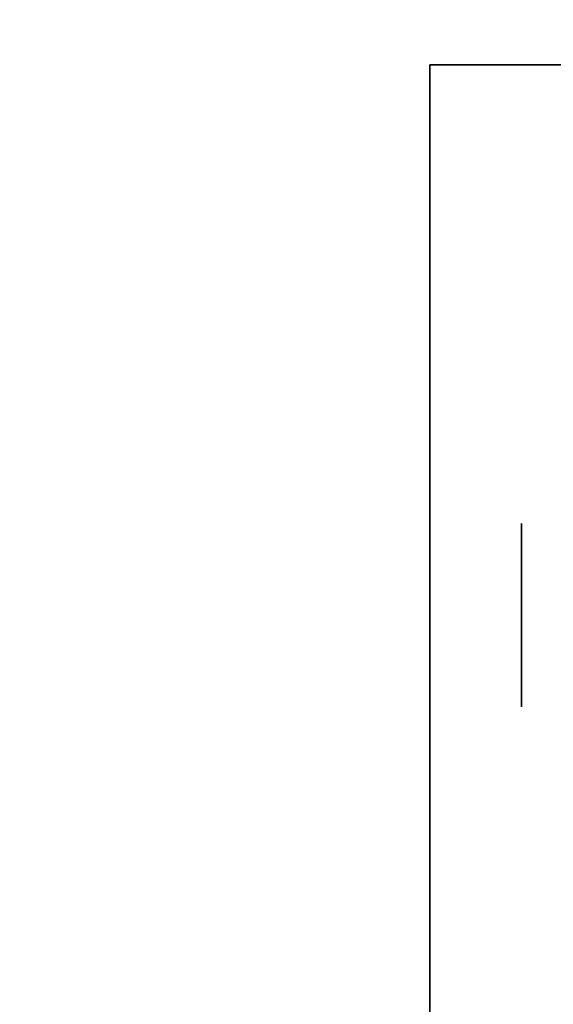
# Model space of a CAD drawing. Extents: x -55 to 53, y -44 to 44.
# Drawn here: x 0 to 1, y 10 to 12 of the extents above; entities that cross this region are included whole.
import ezdxf

# ---------------------------------------------------------------- set-up
doc = ezdxf.new("R2010")
doc.units = 0
for name, color, linetype in [('3D', 254, 'CONTINUOUS'), ('3D-COLDROLL', 252, 'CONTINUOUS'), ('3D-FLAT', 7, 'CONTINUOUS'), ('3D-NON', 43, 'CONTINUOUS')]:
    doc.layers.add(name, color=color, linetype=linetype)

msp = doc.modelspace()

# ---------------------------------------------------------------- linework, layer by layer
at = {"layer": '3D', "extrusion": (1, 0, 0)}
msp.add_circle((11, 1.125, 1.0625), 0.1875, dxfattribs=at)
at = {"layer": '3D-COLDROLL'}
msp.add_3dface([(-6, 9, 35), (12, 9, 35), (12, 36, 35), (-6, 36, 35)], dxfattribs=at)
at = {"layer": '3D-COLDROLL', "invisible_edges": 10}
for points in [[(-1.1533, 17.6699, 36), (0.0725, 16.7627, 36), (1, 9.25, 36), (0, 9.25, 36)], [(0.0725, 16.7627, 36), (1.4874, 16.1938, 36), (2, 9.25, 36), (1, 9.25, 36)]]:
    msp.add_3dface(points, dxfattribs=at)
at = {"layer": '3D-FLAT'}
for points in [[(-12, 7, 25), (48, 7, 25), (48, 39.75, 25), (-12, 39.75, 25)], [(-12, 7, 27), (48, 7, 27), (48, 39.75, 27), (-12, 39.75, 27)], [(-11.9, 7, 24.9), (47.9, 7, 24.9), (47.9, 37.75, 24.9), (-11.9, 37.75, 24.9)], [(-11.9, 7, 3), (47.9, 7, 3), (47.9, 37.75, 3), (-11.9, 37.75, 3)], [(0.875, 9.875, 3), (3.125, 9.875, 3), (3.125, 12.125, 3), (0.875, 12.125, 3)], [(0.875, 9.875, 2.8125), (3.125, 9.875, 2.8125), (3.125, 12.125, 2.8125), (0.875, 12.125, 2.8125)]]:
    msp.add_3dface(points, dxfattribs=at)
at = {"layer": '3D-NON'}
for points in [[(0.875, 9.875, 2.8125), (0.875, 12.125, 2.8125), (0.875, 12.125, 3), (0.875, 9.875, 3)], [(0.875, 12.125, 2.8125), (3.125, 12.125, 2.8125), (3.125, 12.125, 3), (0.875, 12.125, 3)]]:
    msp.add_3dface(points, dxfattribs=at)

doc.saveas('drawing.dxf')
